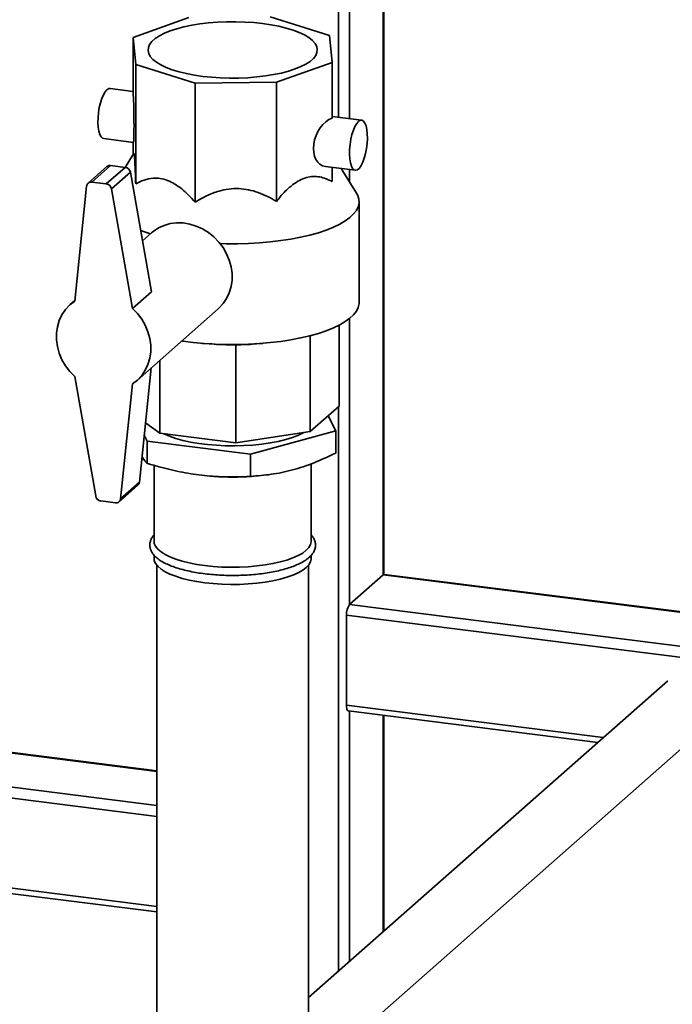
# Paper-space layout 'Blatt1' of a CAD drawing. Units: millimetres. Extents: x 0 to 5940, y 0 to 4200.
# Drawn here: x 4539 to 4771, y 1727 to 2077 of the extents above; entities that cross this region are included whole.
import ezdxf

# ---------------------------------------------------------------- set-up
doc = ezdxf.new("R2010")
doc.units = ezdxf.units.MM

psp = doc.layouts.new('Blatt1')

# ---------------------------------------------------------------- linework, layer by layer
at = {"color": 7, "linetype": 'Continuous', "lineweight": 35, "ltscale": 10}
for p, q in [((4652.08, 2042.72), (4652.08, 2248.52)), ((4655.95, 2042.23), (4655.95, 2246.08)), ((4667.97, 1879.75), (4667.97, 2244.56)), ((4668.16, 1879.87), (4668.16, 2244.54)), ((4598.79, 2078.19), (4578.94, 2071.15)), ((4648.91, 2071.88), (4627.77, 2078.49)), ((4578.94, 2071.15), (4579.85, 2061.49)), ((4578.94, 2051.35), (4578.94, 2071.15)), ((4649.81, 2062.22), (4648.91, 2071.88)), ((4629.96, 2055.17), (4649.81, 2062.22)), ((4649.81, 2042.42), (4649.81, 2062.22)), ((4579.85, 2061.49), (4600.98, 2054.87)), ((4579.85, 2019.06), (4579.85, 2061.49)), ((4600.98, 2054.87), (4629.96, 2055.17)), ((4600.98, 2012.45), (4600.98, 2054.87)), ((4629.96, 2012.75), (4629.96, 2055.17)), ((4578.94, 2051.93), (4570.71, 2052.97)), ((4660.29, 2041.68), (4649.81, 2043)), ((4568.46, 2035.11), (4579.05, 2033.78)), ((4578.94, 2029.47), (4578.94, 2033.79)), ((4579.08, 2029.7), (4576.07, 2024.88)), ((4569.61, 2025.14), (4562.89, 2019.22)), ((4570.93, 2025.53), (4564.22, 2019.6)), ((4576.1, 2024.88), (4569.39, 2018.95)), ((4576.1, 2024.88), (4570.93, 2025.53)), ((4647.46, 2025.16), (4658.04, 2023.82)), ((4649.81, 2019.8), (4649.81, 2024.86)), ((4658.43, 2015.7), (4652.95, 2024.47)), ((4655.95, 2019.67), (4655.95, 2024.09)), ((4577.94, 2023.1), (4571.23, 2017.17)), ((4585.42, 1980.57), (4577.94, 2023.1)), ((4562.36, 2018.15), (4558.13, 1977.24)), ((4569.39, 2018.95), (4564.22, 2019.6)), ((4578.7, 1974.64), (4571.23, 2017.17)), ((4659.38, 1976.77), (4659.38, 2012.64)), ((4585.45, 2001.53), (4582.23, 1998.69)), ((4585.42, 1980.57), (4578.7, 1974.64)), ((4558.15, 1977.45), (4556.51, 1976.01)), ((4580.32, 1949.01), (4609.26, 1974.53)), ((4655.95, 1869.15), (4655.95, 1971.03)), ((4652.24, 1968.67), (4652.24, 1939.8)), ((4641.99, 1964.93), (4641.99, 1930.76)), ((4603.69, 1962.2), (4606, 1962.02)), ((4615.56, 1961.71), (4615.56, 1926.78)), ((4622.84, 1962.02), (4625.07, 1962.2)), ((4581.19, 1912.79), (4585.4, 1953.49)), ((4588.44, 1956.17), (4588.44, 1930.2)), ((4558.13, 1950.37), (4565.6, 1907.84)), ((4574.47, 1906.87), (4578.7, 1947.78)), ((4652.24, 1939.8), (4641.99, 1930.76)), ((4652.08, 1738.71), (4652.08, 1939.66)), ((4651.1, 1931), (4648.43, 1936.44)), ((4588.44, 1930.2), (4583.38, 1933.94)), ((4582.92, 1929.53), (4583.99, 1927.34)), ((4615.56, 1926.78), (4588.44, 1930.2)), ((4641.99, 1930.76), (4615.56, 1926.78)), ((4620.72, 1922.72), (4651.1, 1931)), ((4651.1, 1923.13), (4651.1, 1931)), ((4583.99, 1927.34), (4620.72, 1922.72)), ((4583.99, 1919.46), (4583.99, 1927.34)), ((4620.72, 1914.84), (4620.72, 1922.72)), ((4586.38, 1918.77), (4586.38, 1891.79)), ((4642.38, 1891.79), (4642.38, 1919.34)), ((4606.24, 1914.94), (4607.73, 1914.82)), ((4621.03, 1914.82), (4623.34, 1915.01)), ((4573.94, 1905.8), (4580.65, 1911.72)), ((4581.19, 1912.79), (4574.47, 1906.87)), ((4567.45, 1906.06), (4572.61, 1905.41)), ((4586.38, 1886.79), (4586.38, 1885.66)), ((4642.38, 1885.66), (4642.38, 1886.81)), ((4587.38, 1883.19), (4587.38, 1705.64)), ((4641.38, 1705.64), (4641.38, 1883.19)), ((4667.97, 1879.75), (4655.95, 1869.15)), ((4920.29, 1847.96), (4667.97, 1879.75)), ((4920.29, 1848.16), (4668.34, 1879.9)), ((4916.82, 1836.28), (4655.95, 1869.15)), ((4654.89, 1833.33), (4654.89, 1865.39)), ((4916.82, 1832.39), (4654.89, 1865.39)), ((4769.26, 1842.05), (4641.38, 1729.27)), ((4746.31, 1821.81), (4654.89, 1833.33)), ((4655.57, 1831.29), (4744.37, 1820.1)), ((4655.95, 1742.12), (4655.95, 1831.24)), ((4587.38, 1809.96), (4432.7, 1829.45)), ((4432.7, 1829.25), (4587.38, 1809.77)), ((4667.97, 1752.72), (4667.97, 1829.73)), ((4668.16, 1752.89), (4668.16, 1829.7)), ((4648.53, 1707.17), (4783.35, 1826.07)), ((4432.7, 1817.14), (4587.38, 1797.65)), ((4432.54, 1813.26), (4587.38, 1793.75)), ((4429.52, 1781.59), (4587.38, 1761.7)), ((4427.58, 1779.88), (4587.38, 1759.74))]:
    psp.add_line(p, q, dxfattribs=at)
at = {"color": 7, "linetype": 'Continuous', "lineweight": 35, "ltscale": 10, "flags": 128}
for points in [[(4625.04, 2076.08), (4628.02, 2075.64), (4630.85, 2075.1), (4633.48, 2074.46), (4635.89, 2073.72), (4638.05, 2072.9), (4639.93, 2072.01), (4641.51, 2071.06), (4642.77, 2070.06), (4643.7, 2069.02), (4644.29, 2067.95), (4644.52, 2066.86), (4644.4, 2065.77), (4643.93, 2064.7), (4643.12, 2063.64), (4641.96, 2062.62), (4640.48, 2061.65), (4638.7, 2060.74), (4636.63, 2059.9), (4634.3, 2059.14), (4631.74, 2058.46), (4628.97, 2057.89), (4626.03, 2057.41), (4622.96, 2057.05), (4619.78, 2056.79), (4616.54, 2056.66), (4613.28, 2056.64), (4610.03, 2056.74), (4606.83, 2056.95), (4603.72, 2057.28), (4600.73, 2057.72), (4597.9, 2058.26), (4595.27, 2058.91), (4592.86, 2059.64), (4590.7, 2060.46), (4588.82, 2061.35), (4587.24, 2062.3), (4585.98, 2063.3), (4585.05, 2064.35), (4584.47, 2065.42), (4584.23, 2066.5), (4584.35, 2067.59), (4584.82, 2068.67), (4585.64, 2069.72), (4586.79, 2070.74), (4588.27, 2071.71), (4590.05, 2072.62), (4592.12, 2073.46), (4594.45, 2074.22), (4597.02, 2074.9), (4599.78, 2075.48), (4602.72, 2075.95), (4605.8, 2076.32), (4608.97, 2076.57), (4612.21, 2076.71), (4615.47, 2076.72), (4618.72, 2076.63), (4621.93, 2076.41), (4625.04, 2076.08)], [(4569.59, 2052.53), (4568.95, 2051.79), (4568.33, 2050.73), (4567.77, 2049.4), (4567.28, 2047.85), (4566.89, 2046.15), (4566.6, 2044.36), (4566.44, 2042.55), (4566.41, 2040.81), (4566.51, 2039.2), (4566.73, 2037.78), (4567.07, 2036.63), (4567.51, 2035.77), (4568.04, 2035.26), (4568.46, 2035.11)], [(4570.71, 2052.97), (4570.23, 2052.92), (4569.59, 2052.53)], [(4659.17, 2041.24), (4658.53, 2040.5), (4657.91, 2039.44), (4657.35, 2038.12), (4656.86, 2036.57), (4656.47, 2034.86), (4656.18, 2033.07), (4656.02, 2031.26), (4655.99, 2029.52), (4656.09, 2027.91), (4656.31, 2026.5), (4656.65, 2025.34), (4657.1, 2024.49), (4657.62, 2023.97), (4658.22, 2023.82), (4658.85, 2024.03), (4659.49, 2024.6), (4660.12, 2025.5), (4660.71, 2026.7), (4661.24, 2028.14), (4661.68, 2029.78), (4662.03, 2031.54), (4662.25, 2033.34), (4662.35, 2035.13), (4662.31, 2036.81), (4662.15, 2038.33), (4661.87, 2039.62), (4661.47, 2040.63), (4660.99, 2041.32), (4660.42, 2041.66), (4659.81, 2041.63), (4659.17, 2041.24)], [(4658.43, 2015.7), (4658.89, 2014.84), (4659.3, 2013.52), (4659.36, 2012.2), (4659.06, 2010.87), (4658.42, 2009.56), (4657.43, 2008.28), (4656.11, 2007.03), (4654.46, 2005.82), (4652.49, 2004.66), (4650.23, 2003.57), (4647.68, 2002.55), (4644.88, 2001.61), (4641.84, 2000.76), (4638.58, 1999.99), (4635.13, 1999.33), (4631.52, 1998.77), (4627.78, 1998.32), (4623.93, 1997.98), (4620, 1997.76), (4616.04, 1997.65), (4612.05, 1997.66), (4609.94, 1997.71)], [(4585.12, 2001.24), (4583.39, 2001.76), (4581.59, 2002.37)], [(4585.45, 2001.53), (4586.09, 2002.06), (4587.94, 2003.28), (4589.97, 2004.21), (4592.15, 2004.82), (4594.43, 2005.11), (4596.77, 2005.06), (4599.11, 2004.68), (4601.43, 2003.98), (4603.66, 2002.97), (4605.77, 2001.66), (4607.72, 2000.1), (4609.47, 1998.29), (4610.98, 1996.29), (4612.22, 1994.12), (4613.18, 1991.84), (4613.82, 1989.48), (4614.15, 1987.1), (4614.15, 1984.73), (4613.82, 1982.42), (4613.18, 1980.23), (4612.22, 1978.19), (4610.98, 1976.34), (4609.47, 1974.71), (4609.26, 1974.53)], [(4558.13, 1950.37), (4556.36, 1952.18), (4554.83, 1954.19), (4553.57, 1956.36), (4552.61, 1958.66), (4551.95, 1961.03), (4551.62, 1963.43), (4551.62, 1965.81), (4551.95, 1968.13), (4552.61, 1970.34), (4553.57, 1972.39), (4554.83, 1974.25), (4556.36, 1975.87), (4558.13, 1977.24)], [(4578.7, 1974.64), (4580.47, 1972.84), (4582, 1970.83), (4583.26, 1968.65), (4584.22, 1966.35), (4584.88, 1963.98), (4585.21, 1961.58), (4585.21, 1959.2), (4584.88, 1956.88), (4584.22, 1954.68), (4583.26, 1952.62), (4582, 1950.77), (4580.47, 1949.14), (4578.7, 1947.78)], [(4659.38, 1976.77), (4659.36, 1976.33), (4659.06, 1975.01), (4658.42, 1973.7), (4657.43, 1972.41), (4656.11, 1971.16), (4654.46, 1969.95), (4652.49, 1968.8), (4650.23, 1967.71), (4647.68, 1966.69), (4644.88, 1965.75), (4641.84, 1964.89), (4638.58, 1964.13), (4635.13, 1963.47), (4631.52, 1962.91), (4627.78, 1962.46), (4623.93, 1962.12), (4620, 1961.89), (4616.04, 1961.78), (4612.05, 1961.79), (4608.09, 1961.92), (4604.18, 1962.16), (4600.34, 1962.52), (4596.62, 1962.99), (4596.24, 1963.05)], [(4639.75, 1930.42), (4639.72, 1930.4), (4637.84, 1929.51), (4635.67, 1928.68), (4633.25, 1927.94), (4630.6, 1927.3), (4627.75, 1926.75), (4624.74, 1926.32), (4621.6, 1925.99), (4618.38, 1925.79), (4615.11, 1925.7), (4611.82, 1925.73), (4608.57, 1925.89), (4605.39, 1926.16), (4602.32, 1926.55), (4599.4, 1927.04), (4596.65, 1927.65), (4594.13, 1928.34), (4591.84, 1929.13), (4589.84, 1930), (4589.76, 1930.03)], [(4642.38, 1891.79), (4642.37, 1891.56), (4642.12, 1890.52), (4641.51, 1889.49), (4640.57, 1888.49), (4639.3, 1887.53), (4637.71, 1886.63), (4635.83, 1885.79), (4633.68, 1885.03), (4631.29, 1884.35), (4628.68, 1883.77), (4625.9, 1883.28), (4622.97, 1882.91), (4619.93, 1882.64), (4616.82, 1882.49), (4613.68, 1882.46), (4610.55, 1882.54), (4607.47, 1882.74), (4604.48, 1883.06), (4601.61, 1883.48), (4598.9, 1884.01), (4596.38, 1884.64), (4594.09, 1885.36), (4592.06, 1886.15), (4590.31, 1887.02), (4588.86, 1887.95), (4587.73, 1888.93), (4586.93, 1889.94), (4586.48, 1890.98), (4586.38, 1891.79)], [(4642.38, 1885.66), (4642.37, 1885.43), (4642.12, 1884.39), (4641.51, 1883.36), (4640.57, 1882.36), (4639.3, 1881.41), (4637.71, 1880.5), (4635.83, 1879.66), (4633.68, 1878.9), (4631.29, 1878.22), (4628.68, 1877.64), (4625.9, 1877.16), (4622.97, 1876.78), (4619.93, 1876.51), (4616.82, 1876.36), (4613.68, 1876.33), (4610.55, 1876.42), (4607.47, 1876.62), (4604.48, 1876.93), (4601.61, 1877.36), (4598.9, 1877.88), (4596.38, 1878.51), (4594.09, 1879.23), (4592.06, 1880.03), (4590.31, 1880.89), (4588.86, 1881.82), (4587.73, 1882.8), (4586.93, 1883.81), (4586.48, 1884.85), (4586.38, 1885.66)], [(4667.97, 1879.75), (4668.18, 1879.88), (4668.34, 1879.9)], [(4655.57, 1831.29), (4655.54, 1831.29), (4655.36, 1831.39), (4655.2, 1831.6), (4655.07, 1831.92), (4654.97, 1832.32), (4654.91, 1832.8), (4654.89, 1833.33)]]:
    psp.add_lwpolyline(points, dxfattribs=at)
at = {"color": 7, "linetype": 'Continuous', "lineweight": 35, "ltscale": 100}
for centre, radius, start, end in [((4570.69, 2023.89), 1.66, 81.6651, 130.8377), ((4575.78, 2022.71), 2.2, 10.2634, 81.622), ((4563.97, 2018), 1.62, 81.2527, 174.9079), ((4569.07, 2016.78), 2.2, 10.2634, 81.622), ((4614.38, 1997.12), 82.57, 265.3797, 274.6203), ((4579.56, 1912.94), 1.64, 311.88, 354.832), ((4567.77, 1908.23), 2.2, 190.2634, 261.622), ((4572.86, 1907.01), 1.62, 261.2527, 354.9079), ((4660.78, 1865.76), 5.91, 144.9309, 183.5931)]:
    psp.add_arc(centre, radius, start, end, dxfattribs=at)
for centre, major_axis, ratio, start_param, end_param in [((4578.94, 2042.86), (-0.11, 9.08), 0.03137, 3.137257, 5.917483), ((4649.81, 2033.93), (3.4, 8.5), 0.674329, 0.535621, 3.315847)]:
    psp.add_ellipse(centre, major_axis=major_axis, ratio=ratio, start_param=start_param, end_param=end_param, dxfattribs=at)
at = {"color": 7, "linetype": 'Continuous', "lineweight": 35, "ltscale": 10}
for points, knots in [([(4579.13, 2029.67), (4579.16, 2029.73), (4579.22, 2029.87), (4579.32, 2029.37), (4579.43, 2028.33), (4579.54, 2026.67), (4579.65, 2024.51), (4579.75, 2021.96), (4579.82, 2020.03), (4579.85, 2019.06)], [0, 0, 0, 0, 0.111218, 0.255548, 0.403944, 0.548354, 0.696594, 0.847329, 1, 1, 1, 1]), ([(4579.85, 2019.06), (4580.82, 2019.54), (4582.79, 2020.5), (4585.76, 2021.1), (4588.6, 2020.99), (4591.19, 2020.3), (4593.78, 2019.01), (4596.28, 2017.22), (4598.71, 2015.01), (4600.22, 2013.31), (4600.98, 2012.45)], [0, 0, 0, 0, 0.151657, 0.306461, 0.419085, 0.534882, 0.647569, 0.763245, 0.880867, 1, 1, 1, 1]), ([(4629.96, 2012.75), (4630.88, 2013.86), (4632.73, 2016.09), (4635.51, 2018.6), (4638.18, 2020.33), (4640.62, 2021.31), (4643.05, 2021.7), (4645.4, 2021.53), (4647.67, 2020.89), (4649.1, 2020.16), (4649.81, 2019.8)], [0, 0, 0, 0, 0.151657, 0.306461, 0.419085, 0.534882, 0.647569, 0.763245, 0.880867, 1, 1, 1, 1]), ([(4600.98, 2012.45), (4602.32, 2013.24), (4605.02, 2014.85), (4609.09, 2016.41), (4612.98, 2017.24), (4616.53, 2017.39), (4620.08, 2016.96), (4623.51, 2015.98), (4626.84, 2014.57), (4628.92, 2013.36), (4629.96, 2012.75)], [0, 0, 0, 0, 0.1516566, 0.3064606, 0.419085, 0.5348824, 0.6475692, 0.7632447, 0.8808673, 1, 1, 1, 1]), ([(4615.56, 1961.71), (4613.61, 1961.7), (4610.43, 1961.68), (4607.23, 1961.96), (4606, 1962.06)], [0, 0, 0, 0, 0.616674, 1, 1, 1, 1]), ([(4622.83, 1962.04), (4622.63, 1962.02), (4620.2, 1961.74), (4617.78, 1961.72), (4615.56, 1961.71)], [0, 0, 0, 0, 0.08155, 1, 1, 1, 1]), ([(4582.13, 1921.85), (4582.21, 1921.7), (4582.84, 1920.58), (4583.46, 1919.98), (4583.99, 1919.46)], [0, 0, 0, 0, 0.134036, 1, 1, 1, 1]), ([(4620.72, 1914.84), (4623.18, 1915.02), (4628.12, 1915.39), (4635.71, 1916.97), (4643.41, 1919.51), (4648.53, 1921.92), (4651.1, 1923.13)], [0, 0, 0, 0, 0.244707, 0.49119, 0.744417, 1, 1, 1, 1]), ([(4583.99, 1919.46), (4585.57, 1918.99), (4589.71, 1917.76), (4596.5, 1916.17), (4604.39, 1914.99), (4612.35, 1914.54), (4617.8, 1914.67), (4620.58, 1914.83), (4620.72, 1914.84)], [0, 0, 0, 0, 0.13008, 0.341035, 0.553381, 0.770304, 0.988637, 1, 1, 1, 1]), ([(4586.38, 1893.97), (4586.34, 1893.94), (4585.97, 1893.57), (4585.51, 1892.81), (4585, 1891.65), (4584.82, 1890.42), (4584.98, 1889.19), (4585.44, 1888.03), (4586.17, 1886.94), (4587.2, 1885.89), (4588.54, 1884.88), (4590.18, 1883.94), (4592.09, 1883.07), (4594.23, 1882.29), (4596.57, 1881.6), (4599.1, 1881), (4601.78, 1880.5), (4604.59, 1880.1), (4607.5, 1879.81), (4610.48, 1879.61), (4613.5, 1879.53), (4616.53, 1879.55), (4619.53, 1879.68), (4622.48, 1879.92), (4625.35, 1880.25), (4628.1, 1880.69), (4630.71, 1881.23), (4633.15, 1881.86), (4635.4, 1882.58), (4637.43, 1883.39), (4639.23, 1884.29), (4640.79, 1885.28), (4642.03, 1886.33), (4642.95, 1887.43), (4643.56, 1888.54), (4643.88, 1889.72), (4643.9, 1890.94), (4643.58, 1892.13), (4643.08, 1893.14), (4642.58, 1893.71), (4642.38, 1893.95)], [0, 0, 0, 0, 0.0025065, 0.028055, 0.0520156, 0.0775707, 0.1019431, 0.1261673, 0.1512904, 0.1780867, 0.2064387, 0.2355418, 0.2646394, 0.2935183, 0.3221889, 0.3506971, 0.3790863, 0.4073907, 0.4356362, 0.4638427, 0.4920264, 0.5202009, 0.548378, 0.5765673, 0.6047822, 0.6330386, 0.6613558, 0.6897588, 0.7182812, 0.7469671, 0.7758722, 0.8050514, 0.8344967, 0.8608068, 0.8854372, 0.908807, 0.9336165, 0.9578464, 0.982366, 1, 1, 1, 1])]:
    psp.add_open_spline(points, degree=3, knots=knots, dxfattribs=at)

doc.saveas('drawing.dxf')
